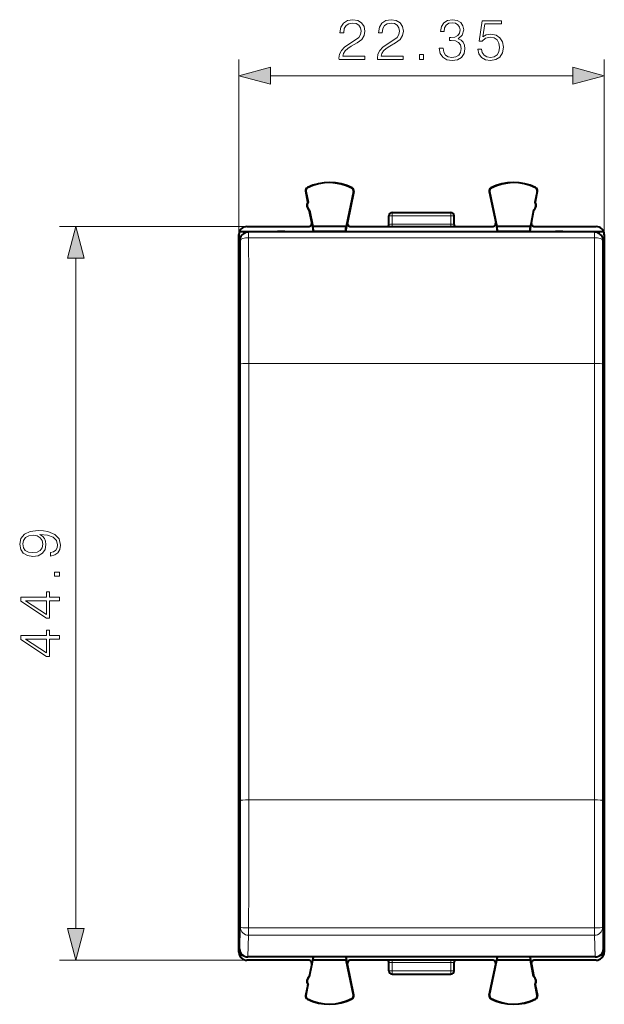
# Model space of a CAD drawing. Extents: x 0 to 420, y 0 to 297.
# Drawn here: x 137 to 173, y 117 to 178 of the extents above; entities that cross this region are included whole.
import ezdxf

# ---------------------------------------------------------------- set-up
doc = ezdxf.new("R2010")
doc.units = 0

msp = doc.modelspace()

# ---------------------------------------------------------------- linework, layer by layer
at = {"color": 7, "lineweight": 18}
for p, q in [((150.178635, 164.394012), (150.178635, 175.120499)), ((172.528458, 164.412766), (172.528458, 175.120499)), ((152.110489, 174.120499), (170.596619, 174.120499)), ((154.285126, 167.058609), (154.269684, 167.055664)), ((154.383041, 167.257721), (154.375946, 167.271729)), ((157.100876, 167.24408), (157.108093, 167.258026)), ((157.19664, 167.04332), (157.212036, 167.040161)), ((165.51062, 167.04332), (165.495224, 167.040161)), ((165.606384, 167.24408), (165.599167, 167.258026)), ((168.324219, 167.257721), (168.331314, 167.271729)), ((168.42215, 167.058609), (168.437576, 167.055664)), ((159.553635, 165.544006), (159.553635, 165.744003)), ((163.153625, 165.544006), (163.153625, 165.744003)), ((159.553635, 165.544006), (159.353638, 165.544006)), ((159.553635, 165.544006), (163.153625, 165.544006)), ((159.553635, 165.028122), (159.553635, 165.544006)), ((163.353638, 165.544006), (163.153625, 165.544006)), ((163.153625, 165.028122), (163.153625, 165.544006)), ((150.678619, 164.893997), (139.213516, 164.893997)), ((150.781219, 164.202576), (150.781219, 164.560608)), ((152.712204, 164.593994), (152.712204, 164.560608)), ((152.995056, 164.593994), (152.995056, 164.560608)), ((163.153625, 165.028122), (159.553635, 165.028122)), ((159.553635, 164.893509), (159.553635, 165.028122)), ((163.153625, 164.893509), (163.153625, 165.028122)), ((169.712204, 164.593994), (169.712204, 164.560608)), ((169.995056, 164.593994), (169.995056, 164.560608)), ((171.926041, 164.202576), (171.926041, 164.560608)), ((150.228638, 164.008194), (150.28125, 164.061096)), ((171.926041, 164.202576), (150.781219, 164.202576)), ((172.478638, 164.008194), (172.426025, 164.061096)), ((140.213516, 121.92585), (140.213516, 162.962143)), ((150.28714, 156.463715), (150.28714, 129.755417)), ((171.920135, 156.519821), (150.787125, 156.519821)), ((150.787125, 156.519821), (150.787125, 143.165665)), ((171.920135, 156.519821), (171.920135, 143.165665)), ((172.42012, 156.463715), (172.42012, 129.755417)), ((150.787125, 143.165665), (150.787125, 129.811523)), ((171.920135, 143.165665), (171.920135, 129.811523)), ((171.920135, 129.811523), (150.787125, 129.811523)), ((150.228638, 120.693024), (150.28125, 122.005119)), ((171.926041, 121.974144), (150.781219, 121.974144)), ((150.781219, 121.974144), (150.781219, 121.516479)), ((171.926041, 121.974144), (171.926041, 121.516479)), ((172.478638, 120.693024), (172.426025, 122.005119)), ((150.728195, 120.193954), (150.781219, 121.516479)), ((171.926041, 121.516479), (150.781219, 121.516479)), ((171.979065, 120.193954), (171.926041, 121.516479)), ((150.678619, 119.994003), (139.213516, 119.994003)), ((159.553635, 119.994492), (159.553635, 119.859879)), ((163.153625, 119.994492), (163.153625, 119.859879)), ((159.553635, 119.344002), (159.353638, 119.344002)), ((159.553635, 119.859879), (163.153625, 119.859879)), ((159.553635, 119.344002), (159.553635, 119.859879)), ((159.553635, 119.344002), (159.553635, 119.143997)), ((159.553635, 119.344002), (163.153625, 119.344002)), ((163.153625, 119.344002), (163.153625, 119.859879)), ((163.353638, 119.344002), (163.153625, 119.344002)), ((163.153625, 119.344002), (163.153625, 119.143997)), ((154.285126, 117.829391), (154.269684, 117.832344)), ((154.383041, 117.630287), (154.375946, 117.616264)), ((157.100876, 117.643913), (157.108093, 117.629967)), ((157.19664, 117.844681), (157.212036, 117.847839)), ((165.51062, 117.844681), (165.495224, 117.847839)), ((165.606384, 117.643913), (165.599167, 117.629967)), ((168.324219, 117.630287), (168.331314, 117.616264)), ((168.42215, 117.829391), (168.437576, 117.832344))]:
    msp.add_line(p, q, dxfattribs=at)
at = {"color": 7, "lineweight": 40}
for p, q in [((154.397903, 166.385101), (154.269684, 167.055664)), ((154.285126, 167.058609), (154.41333, 166.388046)), ((157.19664, 167.04332), (156.754791, 164.893997)), ((157.212036, 167.040161), (156.820221, 165.134247)), ((165.495224, 167.040161), (165.887039, 165.134247)), ((165.51062, 167.04332), (165.952469, 164.893997)), ((168.42215, 167.058609), (168.29393, 166.388046)), ((168.309357, 166.385101), (168.437576, 167.055664)), ((154.41333, 166.388062), (154.397903, 166.385101)), ((168.29393, 166.388062), (168.309357, 166.385101)), ((154.507233, 165.896942), (154.491791, 165.893997)), ((154.637573, 165.131531), (154.491791, 165.893997)), ((154.507233, 165.896957), (154.69899, 164.893997)), ((159.553635, 165.744003), (163.153625, 165.744003)), ((168.200043, 165.896957), (168.00827, 164.893997)), ((168.069687, 165.131531), (168.215469, 165.893997)), ((168.200043, 165.896942), (168.215469, 165.893997)), ((154.682999, 164.893997), (154.637573, 165.131531)), ((156.820221, 165.134247), (156.770828, 164.893997)), ((159.353638, 165.024628), (159.353638, 165.544006)), ((163.353638, 165.024628), (163.353638, 165.544006)), ((165.887039, 165.134247), (165.936432, 164.893997)), ((168.024261, 164.893997), (168.069687, 165.131531)), ((150.220367, 164.593994), (151.653625, 164.593994)), ((150.678619, 164.893997), (154.441132, 164.893997)), ((171.926041, 164.560608), (150.781219, 164.560608)), ((151.653625, 164.593994), (152.545792, 164.593994)), ((152.545792, 164.593994), (152.549362, 164.560608)), ((152.712204, 164.593994), (152.545792, 164.593994)), ((152.995056, 164.593994), (152.712204, 164.593994)), ((152.995056, 164.593994), (153.161469, 164.593994)), ((153.161469, 164.593994), (153.157898, 164.560608)), ((153.161469, 164.593994), (154.740356, 164.593994)), ((154.682999, 164.893997), (154.740356, 164.593994)), ((156.754791, 164.893997), (154.69899, 164.893997)), ((154.740356, 164.593994), (154.69899, 164.893997)), ((156.709167, 164.593994), (154.740356, 164.593994)), ((156.709167, 164.593994), (156.754791, 164.893997)), ((156.770828, 164.893997), (156.709167, 164.593994)), ((156.709167, 164.593994), (165.998108, 164.593994)), ((157.016129, 164.893997), (165.691132, 164.893997)), ((165.936432, 164.893997), (165.998108, 164.593994)), ((168.00827, 164.893997), (165.952469, 164.893997)), ((165.998108, 164.593994), (165.952469, 164.893997)), ((167.966904, 164.593994), (165.998108, 164.593994)), ((168.024261, 164.893997), (167.966904, 164.593994)), ((167.966904, 164.593994), (168.00827, 164.893997)), ((167.966904, 164.593994), (169.545792, 164.593994)), ((168.266129, 164.893997), (172.028656, 164.893997)), ((169.545792, 164.593994), (169.549362, 164.560608)), ((169.712204, 164.593994), (169.545792, 164.593994)), ((169.995056, 164.593994), (169.712204, 164.593994)), ((169.995056, 164.593994), (170.161469, 164.593994)), ((170.161469, 164.593994), (170.157898, 164.560608)), ((170.161469, 164.593994), (171.053635, 164.593994)), ((171.053635, 164.593994), (172.486893, 164.593994)), ((150.178635, 164.394012), (150.178802, 164.412766)), ((150.178635, 120.49398), (150.178635, 164.394012)), ((150.178802, 164.412766), (150.189972, 152.444)), ((150.228638, 120.693024), (150.228638, 164.008194)), ((150.374435, 164.360626), (150.426712, 164.413193)), ((172.33284, 164.360626), (172.280548, 164.413193)), ((172.478638, 120.693024), (172.478638, 164.008194)), ((172.528458, 164.412766), (172.517288, 152.444)), ((172.528625, 164.394012), (172.528458, 164.412766)), ((172.528625, 164.394012), (172.528625, 120.49398)), ((150.178635, 160.136566), (150.178635, 124.751434)), ((150.228638, 152.444), (150.189972, 152.444)), ((150.189972, 152.444), (150.189972, 132.444)), ((172.517288, 152.444), (172.478638, 152.444)), ((172.517288, 152.444), (172.517288, 132.444)), ((150.178802, 120.475235), (150.189972, 132.444)), ((150.228638, 132.444), (150.189972, 132.444)), ((172.517288, 132.444), (172.478638, 132.444)), ((172.528458, 120.475235), (172.517288, 132.444)), ((150.178635, 120.49398), (150.178802, 120.475235)), ((150.220367, 120.293999), (150.428101, 120.293999)), ((154.441132, 119.994003), (150.678619, 119.994003)), ((171.979065, 120.193954), (150.728195, 120.193954)), ((154.507233, 118.991051), (154.69899, 119.994003)), ((154.682999, 119.994003), (154.637573, 119.75647)), ((154.721222, 120.193954), (154.682999, 119.994003)), ((154.726562, 120.193954), (154.69899, 119.994003)), ((156.754791, 119.994003), (154.69899, 119.994003)), ((156.72438, 120.193954), (156.754791, 119.994003)), ((156.729721, 120.193954), (156.770828, 119.994003)), ((157.19664, 117.844681), (156.754791, 119.994003)), ((156.820221, 119.753754), (156.770828, 119.994003)), ((165.691132, 119.994003), (157.016129, 119.994003)), ((165.51062, 117.844681), (165.952469, 119.994003)), ((165.887039, 119.753754), (165.936432, 119.994003)), ((165.977539, 120.193954), (165.936432, 119.994003)), ((165.98288, 120.193954), (165.952469, 119.994003)), ((168.00827, 119.994003), (165.952469, 119.994003)), ((167.980713, 120.193954), (168.00827, 119.994003)), ((167.986038, 120.193954), (168.024261, 119.994003)), ((168.200043, 118.991051), (168.00827, 119.994003)), ((168.024261, 119.994003), (168.069687, 119.75647)), ((172.028656, 119.994003), (168.266129, 119.994003)), ((172.279175, 120.293999), (172.486893, 120.293999)), ((172.528625, 120.49398), (172.528458, 120.475235)), ((154.637573, 119.75647), (154.491791, 118.994003)), ((157.212036, 117.847839), (156.820221, 119.753754)), ((159.353638, 119.344002), (159.353638, 119.863373)), ((163.353638, 119.344002), (163.353638, 119.863373)), ((165.495224, 117.847839), (165.887039, 119.753754)), ((168.069687, 119.75647), (168.215469, 118.994003)), ((154.507233, 118.991051), (154.491791, 118.994003)), ((159.553635, 119.143997), (163.153625, 119.143997)), ((168.200043, 118.991051), (168.215469, 118.994003)), ((154.397903, 118.502899), (154.269684, 117.832344)), ((154.285126, 117.829391), (154.41333, 118.499947)), ((154.41333, 118.499947), (154.397903, 118.502899)), ((168.29393, 118.499947), (168.309357, 118.502899)), ((168.42215, 117.829391), (168.29393, 118.499947)), ((168.309357, 118.502899), (168.437576, 117.832344))]:
    msp.add_line(p, q, dxfattribs=at)
at = {"color": 7, "lineweight": 18}
for points in [[(156.309738, 175.120499), (157.877884, 175.120499), (157.877884, 175.315216), (156.535751, 175.315216), (156.577469, 175.485596), (156.681778, 175.642059), (156.838242, 175.784607), (157.057297, 175.92717), (157.418915, 176.132324), (157.697083, 176.3479), (157.843109, 176.577393), (157.8918, 176.848602), (157.839645, 177.137192), (157.690125, 177.359711), (157.457169, 177.49881), (157.154663, 177.550964), (156.824341, 177.495331), (156.580948, 177.338852), (156.424484, 177.088501), (156.365372, 176.744278), (156.594849, 176.744278), (156.629623, 177.005066), (156.737411, 177.192825), (156.91127, 177.304092), (157.147705, 177.34581), (157.359802, 177.311035), (157.523224, 177.213684), (157.624054, 177.053741), (157.662308, 176.841644), (157.624054, 176.63649), (157.512802, 176.462646), (157.258972, 176.274872), (156.904312, 176.062775), (156.64006, 175.871536), (156.452301, 175.669876), (156.341034, 175.447342), (156.306259, 175.193512)], [(158.659531, 175.120499), (160.227676, 175.120499), (160.227676, 175.315216), (158.885529, 175.315216), (158.927261, 175.485596), (159.03157, 175.642059), (159.188034, 175.784607), (159.407089, 175.92717), (159.768707, 176.132324), (160.046875, 176.3479), (160.192902, 176.577393), (160.241592, 176.848602), (160.189423, 177.137192), (160.039917, 177.359711), (159.806961, 177.49881), (159.504456, 177.550964), (159.174133, 177.495331), (158.93074, 177.338852), (158.774277, 177.088501), (158.715164, 176.744278), (158.944641, 176.744278), (158.979416, 177.005066), (159.087204, 177.192825), (159.261063, 177.304092), (159.497498, 177.34581), (159.709595, 177.311035), (159.873016, 177.213684), (159.973846, 177.053741), (160.0121, 176.841644), (159.973846, 176.63649), (159.862579, 176.462646), (159.608765, 176.274872), (159.254105, 176.062775), (158.989853, 175.871536), (158.802094, 175.669876), (158.690826, 175.447342), (158.656052, 175.193512)], [(162.437683, 175.815918), (162.437683, 175.80896), (162.489853, 175.489075), (162.646317, 175.252625), (162.893188, 175.103119), (163.22699, 175.050964), (163.550354, 175.103119), (163.797211, 175.245667), (163.95369, 175.475159), (164.009323, 175.777664), (163.981506, 175.99324), (163.901535, 176.170563), (163.772873, 176.302704), (163.595551, 176.389618), (163.845901, 176.601715), (163.932831, 176.921616), (163.88414, 177.178909), (163.748535, 177.377106), (163.52948, 177.505753), (163.24437, 177.550964), (162.945343, 177.49881), (162.71933, 177.359711), (162.573303, 177.130234), (162.514191, 176.827728), (162.729767, 176.827728), (162.768005, 177.053741), (162.868851, 177.224121), (163.025314, 177.32843), (163.240891, 177.366669), (163.432129, 177.331909), (163.581635, 177.241501), (163.679001, 177.098938), (163.713776, 176.921616), (163.675522, 176.716461), (163.567734, 176.573914), (163.386932, 176.483505), (163.143539, 176.455688), (163.05661, 176.459167), (163.05661, 176.28183), (163.160919, 176.285309), (163.42865, 176.254013), (163.619888, 176.160141), (163.734634, 176.003662), (163.772873, 175.784607), (163.734634, 175.551651), (163.626846, 175.377808), (163.449509, 175.27002), (163.213074, 175.235245), (162.987061, 175.273483), (162.816696, 175.388229), (162.708908, 175.569031), (162.674133, 175.815918)], [(164.797913, 175.746368), (164.860504, 175.4543), (165.020447, 175.235245), (165.256882, 175.09964), (165.569824, 175.050964), (165.896667, 175.110077), (166.143539, 175.266541), (166.303482, 175.520355), (166.359116, 175.861115), (166.303482, 176.191437), (166.150482, 176.445251), (165.910568, 176.605194), (165.601105, 176.664307), (165.312515, 176.622589), (165.103897, 176.507843), (165.222107, 177.297134), (166.247849, 177.297134), (166.247849, 177.481415), (165.058685, 177.481415), (164.874405, 176.240112), (165.065643, 176.240112), (165.267319, 176.417435), (165.562866, 176.480026), (165.795822, 176.43483), (165.97316, 176.309647), (166.080948, 176.11145), (166.122665, 175.850677), (166.084427, 175.589905), (165.976639, 175.398666), (165.80278, 175.276962), (165.576767, 175.235245), (165.350769, 175.27002), (165.180389, 175.374329), (165.069122, 175.534271), (165.023926, 175.746368)], [(161.2388, 175.120499), (161.468292, 175.120499), (161.468292, 175.429962), (161.2388, 175.429962)], [(152.110489, 174.638138), (150.178635, 174.120499), (152.110489, 173.602859)], [(170.596619, 173.602859), (172.528458, 174.120499), (170.596619, 174.638138)], [(140.731155, 162.962143), (140.213516, 164.893997), (139.695892, 162.962143)], [(138.667633, 144.939484), (138.667633, 144.727386), (138.928406, 144.793442), (139.123123, 144.932526), (139.241333, 145.134186), (139.283066, 145.398453), (139.196136, 145.777451), (138.938843, 146.055618), (138.507675, 146.225983), (138.233002, 146.267715), (137.913101, 146.285095), (137.426315, 146.229462), (137.071655, 146.069519), (136.856079, 145.805267), (136.783066, 145.450607), (136.842178, 145.137665), (136.998642, 144.90123), (137.252472, 144.751724), (137.579315, 144.699554), (137.920059, 144.748245), (138.173889, 144.897751), (138.333832, 145.127243), (138.389465, 145.429749), (138.368591, 145.631409), (138.295578, 145.801788), (138.180832, 145.940872), (138.020889, 146.04866), (138.490295, 145.996506), (138.827576, 145.874802), (139.032715, 145.680084), (139.098785, 145.415833), (139.070969, 145.231552), (138.987518, 145.088989), (138.855392, 144.991638)], [(137.568878, 144.936005), (137.315048, 144.9673), (137.12381, 145.071609), (137.009079, 145.235031), (136.967346, 145.467987), (137.012543, 145.687042), (137.141205, 145.853943), (137.342865, 145.961731), (137.603653, 145.999985), (137.847046, 145.958252), (138.034805, 145.846985), (138.163452, 145.67662), (138.205185, 145.461029), (138.163452, 145.23851), (138.041763, 145.071609), (137.843567, 144.970764)], [(139.213516, 143.50415), (139.213516, 143.733643), (138.904068, 143.733643), (138.904068, 143.50415)], [(139.213516, 141.981903), (139.213516, 142.21138), (138.612, 142.21138), (138.612, 142.531281), (138.427704, 142.531281), (138.427704, 142.21138), (136.8526, 142.21138), (136.8526, 141.964508), (138.427704, 140.935303), (138.612, 140.935303), (138.612, 141.981903)], [(138.427704, 141.981903), (138.427704, 141.143936), (137.141205, 141.981903)], [(139.213516, 139.632111), (139.213516, 139.861588), (138.612, 139.861588), (138.612, 140.181488), (138.427704, 140.181488), (138.427704, 139.861588), (136.8526, 139.861588), (136.8526, 139.614716), (138.427704, 138.58551), (138.612, 138.58551), (138.612, 139.632111)], [(138.427704, 139.632111), (138.427704, 138.794144), (137.141205, 139.632111)], [(139.695892, 121.92585), (140.213516, 119.994003), (140.731155, 121.92585)]]:
    msp.add_lwpolyline(points, close=True, dxfattribs=at)
at = {"color": 7, "lineweight": 40}
for centre, radius, start, end in [((155.728638, 164.593994), 3, 62.624413, 116.800989), ((155.728638, 164.593994), 2.984294, 62.624454, 116.800948), ((166.978638, 164.593994), 3, 63.199016, 117.375585), ((166.978638, 164.593994), 2.984294, 63.199057, 117.375544), ((154.466125, 167.093216), 0.2, 116.800989, 190.824178), ((154.466141, 167.093216), 0.184299, 116.802819, 190.821678), ((157.016113, 167.080429), 0.184299, 348.384979, 62.621927), ((157.016129, 167.080429), 0.2, 348.383145, 62.624413), ((165.691132, 167.080429), 0.2, 117.375585, 191.616849), ((165.691147, 167.080429), 0.184299, 117.378071, 191.615019), ((168.241119, 167.093216), 0.184299, 349.178322, 63.197172), ((168.241135, 167.093216), 0.2, 349.175824, 63.199016), ((154.702682, 166.188843), 0.3625, 147.221353, 234.426999), ((154.718109, 166.191803), 0.362499, 147.234618, 234.426112), ((167.989151, 166.191803), 0.362499, 305.573887, 32.765381), ((168.004578, 166.188843), 0.3625, 305.573006, 32.778645), ((159.553635, 165.544006), 0.2, 90.000003, 180.000005), ((163.153625, 165.544006), 0.2, 360, 90.000003), ((154.441162, 165.093979), 0.199976, 269.992655, 10.822506), ((157.016098, 165.093979), 0.199976, 168.384749, 270.007531), ((165.691162, 165.093979), 0.199976, 269.992471, 11.615246), ((168.266098, 165.093979), 0.199976, 169.177488, 270.007347), ((150.678604, 164.394028), 0.499969, 89.998923, 177.872183), ((150.78157, 164.059708), 0.500911, 90.038518, 123.704466), ((159.153427, 165.024811), 0.200249, 319.232503, 348.709053), ((163.553833, 165.024811), 0.200249, 191.29094, 220.767495), ((171.925705, 164.059708), 0.500912, 56.295536, 89.961453), ((172.028656, 164.394028), 0.499969, 2.193649, 90.066904), ((150.727448, 164.008209), 0.498809, 135.048672, 180.001812), ((171.979828, 164.008209), 0.498809, 359.998192, 44.951326), ((150.727798, 120.693207), 0.499204, 180.021059, 270.044715), ((171.979462, 120.693207), 0.499204, 269.95528, 359.978942), ((150.678604, 120.493973), 0.499969, 182.193647, 270.066906), ((154.441162, 119.794022), 0.199976, 349.177494, 90.007345), ((157.016098, 119.794022), 0.199976, 89.992469, 191.615251), ((159.153427, 119.863182), 0.200249, 11.290942, 40.768935), ((163.553833, 119.863182), 0.200249, 139.23107, 168.70906), ((165.691162, 119.794022), 0.199976, 348.384754, 90.007529), ((168.266098, 119.794022), 0.199976, 89.992653, 190.822512), ((172.028656, 120.493973), 0.499969, 269.998925, 357.872178), ((159.553635, 119.344002), 0.2, 180.000005, 269.999997), ((163.153625, 119.344002), 0.2, 269.999997, 360), ((154.702682, 118.69915), 0.3625, 125.573001, 212.778647), ((154.718109, 118.696205), 0.362499, 125.573888, 212.765382), ((167.989151, 118.696205), 0.362499, 327.234619, 54.426113), ((168.004578, 118.69915), 0.3625, 327.221355, 54.426994), ((154.466125, 117.794785), 0.2, 169.175822, 243.199011), ((154.466141, 117.794785), 0.184299, 169.178322, 243.197181), ((155.728638, 120.293999), 3, 243.199011, 297.375587), ((155.728638, 120.294006), 2.984294, 243.199052, 297.375546), ((157.016113, 117.807571), 0.184299, 297.378073, 11.615021), ((157.016129, 117.807571), 0.2, 297.375587, 11.616855), ((165.691132, 117.807571), 0.2, 168.383151, 242.624415), ((165.691147, 117.807571), 0.184299, 168.384981, 242.621929), ((166.978638, 120.293999), 3, 242.624415, 296.800984), ((166.978638, 120.294006), 2.984294, 242.624456, 296.800943), ((168.241119, 117.794785), 0.184299, 296.802828, 10.821678), ((168.241135, 117.794785), 0.2, 296.800984, 10.824176)]:
    msp.add_arc(centre, radius, start, end, dxfattribs=at)
at = {"color": 7, "lineweight": 18}
for centre, radius, start, end in [((159.501099, 161.283203), 3.744932, 89.196403, 92.250953), ((163.206161, 161.283173), 3.744947, 87.749052, 90.803595), ((-4669.866211, 156.533051), 4820.153715, 359.999176, 0.089484), ((-4778.291992, 156.589935), 4929.079393, 359.999185, 0.088489), ((5101.000488, 156.589935), 4929.079928, 179.911513, 180.000815), ((4992.57373, 156.533051), 4820.153636, 179.910516, 180.000828), ((-4966.967285, 129.773132), 5117.254498, 359.913025, 359.999802), ((-5082.106445, 129.829437), 5232.893732, 359.913991, 359.999804), ((5404.814941, 129.829437), 5232.894616, 180.0002, 180.086014), ((5289.674805, 129.773132), 5117.254437, 180.0002, 180.086971), ((159.501099, 123.60482), 3.744947, 267.749054, 270.803597), ((163.206161, 123.604805), 3.744932, 269.196398, 272.250955)]:
    msp.add_arc(centre, radius, start, end, dxfattribs=at)
at = {"color": 7, "lineweight": 40}
for centre, major_axis, ratio, start_param, end_param in [((159.153625, 165.024628), (0.199997, 0), 0.999962, 6.086835756, 6.283185307), ((163.553635, 165.024628), (-0.199997, 0), 0.999962, 0, 0.196349541), ((150.781219, 164.060608), (0.354523, -0.352585), 0.999924, 2.94213565, 3.141587195), ((171.926041, 164.060608), (0.354523, 0.352585), 0.999924, 0.000005459, 0.199457004), ((159.153625, 119.863373), (0.199997, 0), 0.999962, 0, 0.196349541), ((163.553635, 119.863373), (-0.199997, 0), 0.999962, 6.086835756, 6.283185307)]:
    msp.add_ellipse(centre, major_axis=major_axis, ratio=ratio, start_param=start_param, end_param=end_param, dxfattribs=at)
at = {"color": 7, "lineweight": 18}
for centre, major_axis, ratio, start_param, end_param in [((150.781219, 164.060608), (0.354523, -0.352585), 0.999924, 3.141587195, 3.923313247), ((150.781219, 164.060608), (0.5, 0.000793), 0.283931, 1.570347813, 3.132549941), ((171.926041, 164.060608), (0.5, -0.000793), 0.283931, 0.009042713, 1.571244841), ((171.926041, 164.060608), (0.354523, 0.352585), 0.999924, 5.501464714, 6.283190766), ((150.787125, 156.463211), (0.5, 0), 0.113203, 1.570796327, 3.132865978), ((171.920135, 156.463211), (-0.5, 0), 0.113203, 3.1503193, 4.71238898), ((150.787125, 129.754929), (0.5, 0), 0.113203, 1.570796327, 3.132866007), ((171.920135, 129.754929), (-0.5, 0), 0.113203, 3.150319301, 4.71238898), ((150.781219, 122.004631), (0.499603, -0.020035), 0.976259, 3.181632086, 4.751516241), ((150.781219, 122.004631), (0.5, -0.000755), 0.06096, 3.150279358, 4.712481485), ((171.926041, 122.004631), (-0.5, -0.000755), 0.060961, 1.570703821, 3.132905949), ((171.926041, 122.004631), (0.499603, 0.020035), 0.976259, 4.67326172, 6.243145875)]:
    msp.add_ellipse(centre, major_axis=major_axis, ratio=ratio, start_param=start_param, end_param=end_param, dxfattribs=at)
for points in [[(152.110489, 174.638138), (150.178635, 174.120499), (152.110489, 174.638138), (152.110489, 173.602859)], [(170.596619, 173.602859), (172.528458, 174.120499), (170.596619, 173.602859), (170.596619, 174.638138)], [(140.731155, 162.962143), (140.213516, 164.893997), (140.731155, 162.962143), (139.695892, 162.962143)], [(139.695892, 121.92585), (140.213516, 119.994003), (139.695892, 121.92585), (140.731155, 121.92585)]]:
    msp.add_solid(points, dxfattribs=at)

doc.saveas('drawing.dxf')
